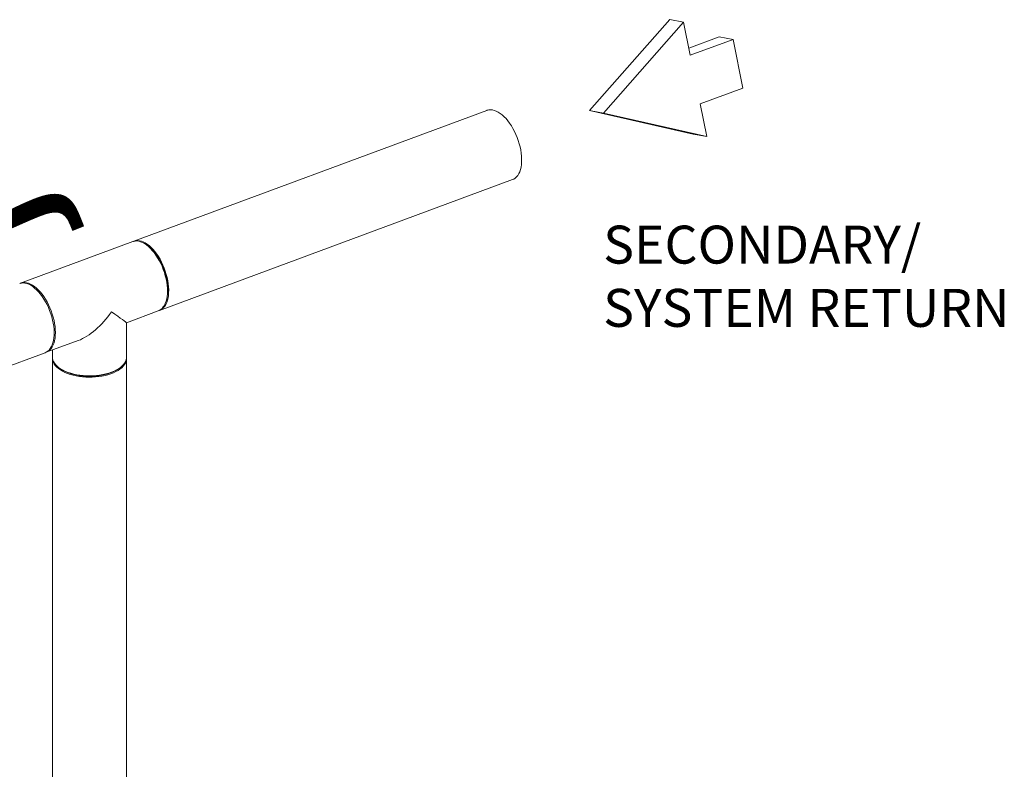
# Model space of a CAD drawing. Extents: x 5.89 to 15.59, y 5.07 to 11.98.
# Drawn here: x 13.03 to 15.36, y 9.8 to 11.58 of the extents above; entities that cross this region are included whole.
import ezdxf

# ---------------------------------------------------------------- set-up
doc = ezdxf.new("R2010")
doc.units = 0
doc.header["$LTSCALE"] = 0.2
doc.header["$MEASUREMENT"] = 0
doc.styles.add('SIM1', font='ROMANS')

# ---------------------------------------------------------------- blocks, each defined once
blk = doc.blocks.new('A$C65861096')
at = {"color": 7, "linetype": 'Continuous', "lineweight": 18}
for p, q in [((6.6077, 6.2751), (6.4175, 6.0597)), ((6.6403, 6.269), (6.4501, 6.0536)), ((6.6403, 6.269), (6.6077, 6.2751)), ((6.6562, 6.191), (6.6403, 6.269)), ((6.725, 6.2341), (6.6528, 6.2077)), ((6.7576, 6.2281), (6.6562, 6.191)), ((6.7576, 6.2281), (6.725, 6.2341)), ((6.7811, 6.1129), (6.7576, 6.2281)), ((6.6798, 6.0758), (6.7811, 6.1129)), ((6.6957, 5.9977), (6.6798, 6.0758)), ((6.1738, 6.06), (5.3367, 5.75)), ((6.4501, 6.0536), (6.4175, 6.0597)), ((6.4175, 6.0597), (6.663, 6.0037)), ((6.4501, 6.0536), (6.6957, 5.9977)), ((6.6957, 5.9977), (6.663, 6.0037)), ((5.3975, 5.5859), (6.2346, 5.8959)), ((5.3338, 5.7489), (5.068, 5.6505)), ((5.3682, 5.7398), (5.3654, 5.7418)), ((5.4139, 5.6107), (5.4148, 5.6141)), ((5.3188, 5.5567), (5.3946, 5.5848)), ((5.3188, 5.4744), (5.3188, 5.5568)), ((5.1288, 5.4864), (5.2046, 5.5144)), ((5.1438, 5.4919), (5.1438, 5.4744)), ((4.8488, 5.3827), (5.1259, 5.4853)), ((5.1438, 5.4713), (5.1438, 3.1534)), ((5.3188, 3.1534), (5.3188, 5.4713)), ((5.1599, 5.4491), (5.1628, 5.4471)), ((5.2998, 5.4471), (5.3028, 5.4491))]:
    blk.add_line(p, q, dxfattribs=at)
at = {"color": 7, "linetype": 'Continuous', "lineweight": 18, "flags": 128}
for points in [[(6.1738, 6.06), (6.1745, 6.0602), (6.1785, 6.0612), (6.1826, 6.0615), (6.187, 6.0611), (6.1914, 6.06), (6.196, 6.0583), (6.2007, 6.0559), (6.2053, 6.0529), (6.21, 6.0493), (6.2146, 6.0451), (6.2192, 6.0404), (6.2236, 6.0352), (6.2278, 6.0295), (6.2319, 6.0234), (6.2357, 6.0169), (6.2393, 6.0101), (6.2426, 6.0031), (6.2456, 5.9959), (6.2483, 5.9885), (6.2506, 5.981), (6.2525, 5.9735), (6.2541, 5.9661), (6.2552, 5.9587), (6.2559, 5.9515), (6.2562, 5.9445), (6.2561, 5.9378), (6.2556, 5.9314), (6.2547, 5.9253), (6.2533, 5.9197), (6.2516, 5.9146), (6.2495, 5.91), (6.247, 5.9059), (6.2442, 5.9024), (6.241, 5.8995), (6.2375, 5.8972), (6.2346, 5.8959)], [(5.4163, 5.6317), (5.4161, 5.6386), (5.4155, 5.6458), (5.4144, 5.6531), (5.413, 5.6606), (5.4112, 5.6681), (5.4089, 5.6756), (5.4064, 5.683), (5.4034, 5.6903), (5.4002, 5.6973), (5.3967, 5.7042), (5.3929, 5.7107), (5.3889, 5.7169), (5.3847, 5.7227), (5.3803, 5.7281), (5.3758, 5.7329), (5.3712, 5.7372), (5.3666, 5.741), (5.3619, 5.7441), (5.3572, 5.7467), (5.3526, 5.7486), (5.3481, 5.7498), (5.3438, 5.7504), (5.3396, 5.7503), (5.3355, 5.7495), (5.3338, 5.7489)], [(5.3353, 5.7494), (5.3375, 5.7503), (5.3414, 5.7512), (5.3456, 5.7515), (5.3499, 5.7511), (5.3544, 5.75), (5.359, 5.7483), (5.3636, 5.7459), (5.3683, 5.7429), (5.373, 5.7393), (5.3776, 5.7351), (5.3821, 5.7304), (5.3865, 5.7252), (5.3908, 5.7195), (5.3948, 5.7134), (5.3987, 5.7069), (5.4023, 5.7002), (5.4056, 5.6931), (5.4086, 5.6859), (5.4112, 5.6785), (5.4135, 5.671), (5.4155, 5.6635), (5.417, 5.6561), (5.4181, 5.6487), (5.4189, 5.6415), (5.4192, 5.6345), (5.4191, 5.6278), (5.4186, 5.6214), (5.4176, 5.6153), (5.4163, 5.6097), (5.4145, 5.6046), (5.4124, 5.6), (5.4099, 5.5959), (5.4071, 5.5924), (5.4039, 5.5895), (5.4005, 5.5872), (5.3968, 5.5856), (5.396, 5.5854)], [(5.3682, 5.7398), (5.3683, 5.7398), (5.3728, 5.7363), (5.3773, 5.7322), (5.3817, 5.7276), (5.386, 5.7225), (5.3901, 5.7169), (5.394, 5.711), (5.3977, 5.7047), (5.4012, 5.698), (5.4044, 5.6912), (5.4073, 5.6841), (5.4098, 5.6769), (5.412, 5.6696), (5.4138, 5.6623), (5.4152, 5.6551), (5.4162, 5.6479), (5.4169, 5.641), (5.4171, 5.6342)], [(5.0659, 5.6497), (5.0698, 5.6506), (5.074, 5.6509), (5.0783, 5.6505), (5.0828, 5.6494), (5.0874, 5.6477), (5.092, 5.6453), (5.0967, 5.6423), (5.1013, 5.6387), (5.106, 5.6345), (5.1105, 5.6298), (5.1149, 5.6246), (5.1192, 5.6189), (5.1232, 5.6128), (5.1271, 5.6063), (5.1306, 5.5996), (5.134, 5.5925), (5.1369, 5.5853), (5.1396, 5.5779), (5.1419, 5.5704), (5.1438, 5.5629), (5.1454, 5.5555), (5.1465, 5.5481), (5.1473, 5.5409), (5.1476, 5.5339), (5.1475, 5.5272), (5.147, 5.5208), (5.146, 5.5147), (5.1447, 5.5091), (5.1429, 5.504), (5.1408, 5.4994), (5.1383, 5.4953), (5.1355, 5.4918), (5.1323, 5.4889), (5.1289, 5.4867), (5.1259, 5.4853)], [(5.0666, 5.6499), (5.0697, 5.651), (5.0737, 5.6518), (5.0779, 5.6519), (5.0823, 5.6514), (5.0868, 5.6501), (5.0914, 5.6482), (5.0961, 5.6457), (5.1007, 5.6425), (5.1054, 5.6388), (5.11, 5.6345), (5.1145, 5.6296), (5.1189, 5.6243), (5.1231, 5.6185), (5.1271, 5.6123), (5.1309, 5.6058), (5.1344, 5.5989), (5.1376, 5.5918), (5.1405, 5.5845), (5.1431, 5.5771), (5.1453, 5.5696), (5.1472, 5.5621), (5.1486, 5.5547), (5.1496, 5.5474), (5.1503, 5.5402), (5.1505, 5.5333), (5.1503, 5.5266), (5.1496, 5.5203), (5.1486, 5.5144), (5.1472, 5.5089), (5.1453, 5.5039), (5.1431, 5.4994), (5.1405, 5.4954), (5.1376, 5.4921), (5.1344, 5.4894), (5.1309, 5.4873), (5.1273, 5.4859)], [(5.3946, 5.5848), (5.3967, 5.5857), (5.4002, 5.5878), (5.4034, 5.5905), (5.4064, 5.5939), (5.4089, 5.5978), (5.4112, 5.6023), (5.413, 5.6073), (5.4144, 5.6128), (5.4155, 5.6187), (5.4161, 5.6251), (5.4163, 5.6317)], [(5.1438, 5.4744), (5.1439, 5.472), (5.1447, 5.4681), (5.1462, 5.4643), (5.1484, 5.4605), (5.1512, 5.4568), (5.1546, 5.4533), (5.1587, 5.45), (5.1634, 5.4468), (5.1686, 5.4439), (5.1744, 5.4412), (5.1805, 5.4388), (5.1871, 5.4366), (5.1941, 5.4348), (5.2013, 5.4333), (5.2088, 5.4321), (5.2165, 5.4313), (5.2243, 5.4308), (5.2321, 5.4307), (5.24, 5.4309), (5.2477, 5.4314), (5.2554, 5.4323), (5.2628, 5.4336), (5.27, 5.4352), (5.2769, 5.4371), (5.2834, 5.4393)], [(5.3188, 5.4728), (5.3188, 5.4727), (5.3187, 5.4687), (5.3179, 5.4648), (5.3164, 5.461), (5.3142, 5.4572), (5.3113, 5.4536), (5.3078, 5.45), (5.3037, 5.4467), (5.299, 5.4436), (5.2938, 5.4406), (5.288, 5.438), (5.2818, 5.4356), (5.2752, 5.4334), (5.2682, 5.4316), (5.261, 5.4301), (5.2535, 5.429), (5.2458, 5.4281), (5.238, 5.4277), (5.2302, 5.4275), (5.2223, 5.4278), (5.2146, 5.4284), (5.2069, 5.4293), (5.1995, 5.4305), (5.1923, 5.4321), (5.1854, 5.434), (5.179, 5.4362), (5.1729, 5.4387), (5.1673, 5.4415), (5.1622, 5.4445), (5.1577, 5.4477), (5.1537, 5.4511), (5.1504, 5.4546), (5.1477, 5.4583), (5.1458, 5.4621), (5.1445, 5.466), (5.1439, 5.4699), (5.1439, 5.4728)], [(5.2834, 5.4393), (5.2895, 5.4417), (5.2951, 5.4445), (5.3002, 5.4474), (5.3048, 5.4506), (5.3087, 5.454), (5.3121, 5.4576), (5.3148, 5.4613), (5.3168, 5.4651), (5.3181, 5.4689), (5.3188, 5.4728), (5.3188, 5.4744)], [(5.2813, 5.4376), (5.2749, 5.4354), (5.2682, 5.4336), (5.2612, 5.4321), (5.254, 5.4309), (5.2465, 5.43), (5.239, 5.4295), (5.2313, 5.4293), (5.2237, 5.4295), (5.2161, 5.43), (5.2087, 5.4309), (5.2014, 5.4321), (5.1944, 5.4336), (5.1877, 5.4354), (5.1814, 5.4376), (5.1755, 5.44), (5.17, 5.4427), (5.1651, 5.4456), (5.1628, 5.4471)]]:
    blk.add_lwpolyline(points, dxfattribs=at)
at = {"color": 7, "linetype": 'Continuous', "lineweight": 18}
for centre, radius, start, end in [((5.3353, 5.6333), 0.0818, 346.4628, 0.6804), ((5.2545, 5.5128), 0.0798, 289.5641, 304.5826)]:
    blk.add_arc(centre, radius, start, end, dxfattribs=at)
for major_axis, ratio, start_param, end_param in [((0.0707, 0.1016), 0.507768, 3.771856, 4.719636), ((0.0875, -0.0609), 0.010412, 0.007247, 0.940533)]:
    blk.add_ellipse((5.2313, 5.6176), major_axis=major_axis, ratio=ratio, start_param=start_param, end_param=end_param, dxfattribs=at)
blk = doc.blocks.new('A$C4B7D02C5')
at = {"color": 7, "linetype": 'Continuous', "lineweight": 18}
for p, q in [((6.6077, 6.2751), (6.4175, 6.0597)), ((6.6403, 6.269), (6.4501, 6.0536)), ((6.6403, 6.269), (6.6077, 6.2751)), ((6.6562, 6.191), (6.6403, 6.269)), ((6.725, 6.2341), (6.6528, 6.2077)), ((6.7576, 6.2281), (6.6562, 6.191)), ((6.7576, 6.2281), (6.725, 6.2341)), ((6.7811, 6.1129), (6.7576, 6.2281)), ((6.6798, 6.0758), (6.7811, 6.1129)), ((6.6957, 5.9977), (6.6798, 6.0758)), ((6.1738, 6.06), (5.3367, 5.75)), ((6.4501, 6.0536), (6.4175, 6.0597)), ((6.4175, 6.0597), (6.663, 6.0037)), ((6.4501, 6.0536), (6.6957, 5.9977)), ((6.6957, 5.9977), (6.663, 6.0037)), ((5.3975, 5.5859), (6.2346, 5.8959)), ((5.3338, 5.7489), (5.068, 5.6505)), ((5.3682, 5.7398), (5.3654, 5.7418)), ((5.4139, 5.6107), (5.4148, 5.6141)), ((5.3188, 5.5567), (5.3946, 5.5848)), ((5.3188, 5.4744), (5.3188, 5.5568)), ((5.1288, 5.4864), (5.2046, 5.5144)), ((5.1438, 5.4919), (5.1438, 5.4744)), ((4.8488, 5.3827), (5.1259, 5.4853)), ((5.1438, 5.4713), (5.1438, 3.1534)), ((5.3188, 3.1534), (5.3188, 5.4713)), ((5.1599, 5.4491), (5.1628, 5.4471)), ((5.2998, 5.4471), (5.3028, 5.4491))]:
    blk.add_line(p, q, dxfattribs=at)
at = {"color": 7, "linetype": 'Continuous', "lineweight": 18, "flags": 128}
for points in [[(6.1738, 6.06), (6.1745, 6.0602), (6.1785, 6.0612), (6.1826, 6.0615), (6.187, 6.0611), (6.1914, 6.06), (6.196, 6.0583), (6.2007, 6.0559), (6.2053, 6.0529), (6.21, 6.0493), (6.2146, 6.0451), (6.2192, 6.0404), (6.2236, 6.0352), (6.2278, 6.0295), (6.2319, 6.0234), (6.2357, 6.0169), (6.2393, 6.0101), (6.2426, 6.0031), (6.2456, 5.9959), (6.2483, 5.9885), (6.2506, 5.981), (6.2525, 5.9735), (6.2541, 5.9661), (6.2552, 5.9587), (6.2559, 5.9515), (6.2562, 5.9445), (6.2561, 5.9378), (6.2556, 5.9314), (6.2547, 5.9253), (6.2533, 5.9197), (6.2516, 5.9146), (6.2495, 5.91), (6.247, 5.9059), (6.2442, 5.9024), (6.241, 5.8995), (6.2375, 5.8972), (6.2346, 5.8959)], [(5.4163, 5.6317), (5.4161, 5.6386), (5.4155, 5.6458), (5.4144, 5.6531), (5.413, 5.6606), (5.4112, 5.6681), (5.4089, 5.6756), (5.4064, 5.683), (5.4034, 5.6903), (5.4002, 5.6973), (5.3967, 5.7042), (5.3929, 5.7107), (5.3889, 5.7169), (5.3847, 5.7227), (5.3803, 5.7281), (5.3758, 5.7329), (5.3712, 5.7372), (5.3666, 5.741), (5.3619, 5.7441), (5.3572, 5.7467), (5.3526, 5.7486), (5.3481, 5.7498), (5.3438, 5.7504), (5.3396, 5.7503), (5.3355, 5.7495), (5.3338, 5.7489)], [(5.3353, 5.7494), (5.3375, 5.7503), (5.3414, 5.7512), (5.3456, 5.7515), (5.3499, 5.7511), (5.3544, 5.75), (5.359, 5.7483), (5.3636, 5.7459), (5.3683, 5.7429), (5.373, 5.7393), (5.3776, 5.7351), (5.3821, 5.7304), (5.3865, 5.7252), (5.3908, 5.7195), (5.3948, 5.7134), (5.3987, 5.7069), (5.4023, 5.7002), (5.4056, 5.6931), (5.4086, 5.6859), (5.4112, 5.6785), (5.4135, 5.671), (5.4155, 5.6635), (5.417, 5.6561), (5.4181, 5.6487), (5.4189, 5.6415), (5.4192, 5.6345), (5.4191, 5.6278), (5.4186, 5.6214), (5.4176, 5.6153), (5.4163, 5.6097), (5.4145, 5.6046), (5.4124, 5.6), (5.4099, 5.5959), (5.4071, 5.5924), (5.4039, 5.5895), (5.4005, 5.5872), (5.3968, 5.5856), (5.396, 5.5854)], [(5.3682, 5.7398), (5.3683, 5.7398), (5.3728, 5.7363), (5.3773, 5.7322), (5.3817, 5.7276), (5.386, 5.7225), (5.3901, 5.7169), (5.394, 5.711), (5.3977, 5.7047), (5.4012, 5.698), (5.4044, 5.6912), (5.4073, 5.6841), (5.4098, 5.6769), (5.412, 5.6696), (5.4138, 5.6623), (5.4152, 5.6551), (5.4162, 5.6479), (5.4169, 5.641), (5.4171, 5.6342)], [(5.0659, 5.6497), (5.0698, 5.6506), (5.074, 5.6509), (5.0783, 5.6505), (5.0828, 5.6494), (5.0874, 5.6477), (5.092, 5.6453), (5.0967, 5.6423), (5.1013, 5.6387), (5.106, 5.6345), (5.1105, 5.6298), (5.1149, 5.6246), (5.1192, 5.6189), (5.1232, 5.6128), (5.1271, 5.6063), (5.1306, 5.5996), (5.134, 5.5925), (5.1369, 5.5853), (5.1396, 5.5779), (5.1419, 5.5704), (5.1438, 5.5629), (5.1454, 5.5555), (5.1465, 5.5481), (5.1473, 5.5409), (5.1476, 5.5339), (5.1475, 5.5272), (5.147, 5.5208), (5.146, 5.5147), (5.1447, 5.5091), (5.1429, 5.504), (5.1408, 5.4994), (5.1383, 5.4953), (5.1355, 5.4918), (5.1323, 5.4889), (5.1289, 5.4867), (5.1259, 5.4853)], [(5.0666, 5.6499), (5.0697, 5.651), (5.0737, 5.6518), (5.0779, 5.6519), (5.0823, 5.6514), (5.0868, 5.6501), (5.0914, 5.6482), (5.0961, 5.6457), (5.1007, 5.6425), (5.1054, 5.6388), (5.11, 5.6345), (5.1145, 5.6296), (5.1189, 5.6243), (5.1231, 5.6185), (5.1271, 5.6123), (5.1309, 5.6058), (5.1344, 5.5989), (5.1376, 5.5918), (5.1405, 5.5845), (5.1431, 5.5771), (5.1453, 5.5696), (5.1472, 5.5621), (5.1486, 5.5547), (5.1496, 5.5474), (5.1503, 5.5402), (5.1505, 5.5333), (5.1503, 5.5266), (5.1496, 5.5203), (5.1486, 5.5144), (5.1472, 5.5089), (5.1453, 5.5039), (5.1431, 5.4994), (5.1405, 5.4954), (5.1376, 5.4921), (5.1344, 5.4894), (5.1309, 5.4873), (5.1273, 5.4859)], [(5.3946, 5.5848), (5.3967, 5.5857), (5.4002, 5.5878), (5.4034, 5.5905), (5.4064, 5.5939), (5.4089, 5.5978), (5.4112, 5.6023), (5.413, 5.6073), (5.4144, 5.6128), (5.4155, 5.6187), (5.4161, 5.6251), (5.4163, 5.6317)], [(5.1438, 5.4744), (5.1439, 5.472), (5.1447, 5.4681), (5.1462, 5.4643), (5.1484, 5.4605), (5.1512, 5.4568), (5.1546, 5.4533), (5.1587, 5.45), (5.1634, 5.4468), (5.1686, 5.4439), (5.1744, 5.4412), (5.1805, 5.4388), (5.1871, 5.4366), (5.1941, 5.4348), (5.2013, 5.4333), (5.2088, 5.4321), (5.2165, 5.4313), (5.2243, 5.4308), (5.2321, 5.4307), (5.24, 5.4309), (5.2477, 5.4314), (5.2554, 5.4323), (5.2628, 5.4336), (5.27, 5.4352), (5.2769, 5.4371), (5.2834, 5.4393)], [(5.3188, 5.4728), (5.3188, 5.4727), (5.3187, 5.4687), (5.3179, 5.4648), (5.3164, 5.461), (5.3142, 5.4572), (5.3113, 5.4536), (5.3078, 5.45), (5.3037, 5.4467), (5.299, 5.4436), (5.2938, 5.4406), (5.288, 5.438), (5.2818, 5.4356), (5.2752, 5.4334), (5.2682, 5.4316), (5.261, 5.4301), (5.2535, 5.429), (5.2458, 5.4281), (5.238, 5.4277), (5.2302, 5.4275), (5.2223, 5.4278), (5.2146, 5.4284), (5.2069, 5.4293), (5.1995, 5.4305), (5.1923, 5.4321), (5.1854, 5.434), (5.179, 5.4362), (5.1729, 5.4387), (5.1673, 5.4415), (5.1622, 5.4445), (5.1577, 5.4477), (5.1537, 5.4511), (5.1504, 5.4546), (5.1477, 5.4583), (5.1458, 5.4621), (5.1445, 5.466), (5.1439, 5.4699), (5.1439, 5.4728)], [(5.2834, 5.4393), (5.2895, 5.4417), (5.2951, 5.4445), (5.3002, 5.4474), (5.3048, 5.4506), (5.3087, 5.454), (5.3121, 5.4576), (5.3148, 5.4613), (5.3168, 5.4651), (5.3181, 5.4689), (5.3188, 5.4728), (5.3188, 5.4744)], [(5.2813, 5.4376), (5.2749, 5.4354), (5.2682, 5.4336), (5.2612, 5.4321), (5.254, 5.4309), (5.2465, 5.43), (5.239, 5.4295), (5.2313, 5.4293), (5.2237, 5.4295), (5.2161, 5.43), (5.2087, 5.4309), (5.2014, 5.4321), (5.1944, 5.4336), (5.1877, 5.4354), (5.1814, 5.4376), (5.1755, 5.44), (5.17, 5.4427), (5.1651, 5.4456), (5.1628, 5.4471)]]:
    blk.add_lwpolyline(points, dxfattribs=at)
at = {"color": 7, "linetype": 'Continuous', "lineweight": 18}
for centre, radius, start, end in [((5.3353, 5.6333), 0.0818, 346.4628, 0.6804), ((5.2545, 5.5128), 0.0798, 289.5641, 304.5826)]:
    blk.add_arc(centre, radius, start, end, dxfattribs=at)
for major_axis, ratio, start_param, end_param in [((0.0707, 0.1016), 0.507768, 3.771856, 4.719636), ((0.0875, -0.0609), 0.010412, 0.007247, 0.940533)]:
    blk.add_ellipse((5.2313, 5.6176), major_axis=major_axis, ratio=ratio, start_param=start_param, end_param=end_param, dxfattribs=at)

msp = doc.modelspace()

# ---------------------------------------------------------------- block references
at = {"lineweight": 0}
for name in ['A$C65861096', 'A$C4B7D02C5']:
    msp.add_blockref(name, (7.9634, 5.3011), dxfattribs=at)

# ---------------------------------------------------------------- texts
at = {"lineweight": 18, "style": 'SIM1'}
msp.add_text('}', height=0.4241, rotation=111.7306, dxfattribs=at).set_placement((13.098, 11.0316))
at = {"lineweight": 18, "insert": (14.413, 10.9562), "char_height": 0.09, "attachment_point": 4, "style": 'SIM1'}
msp.add_mtext('SECONDARY/\\PSYSTEM RETURN', dxfattribs=at)

doc.saveas('drawing.dxf')
